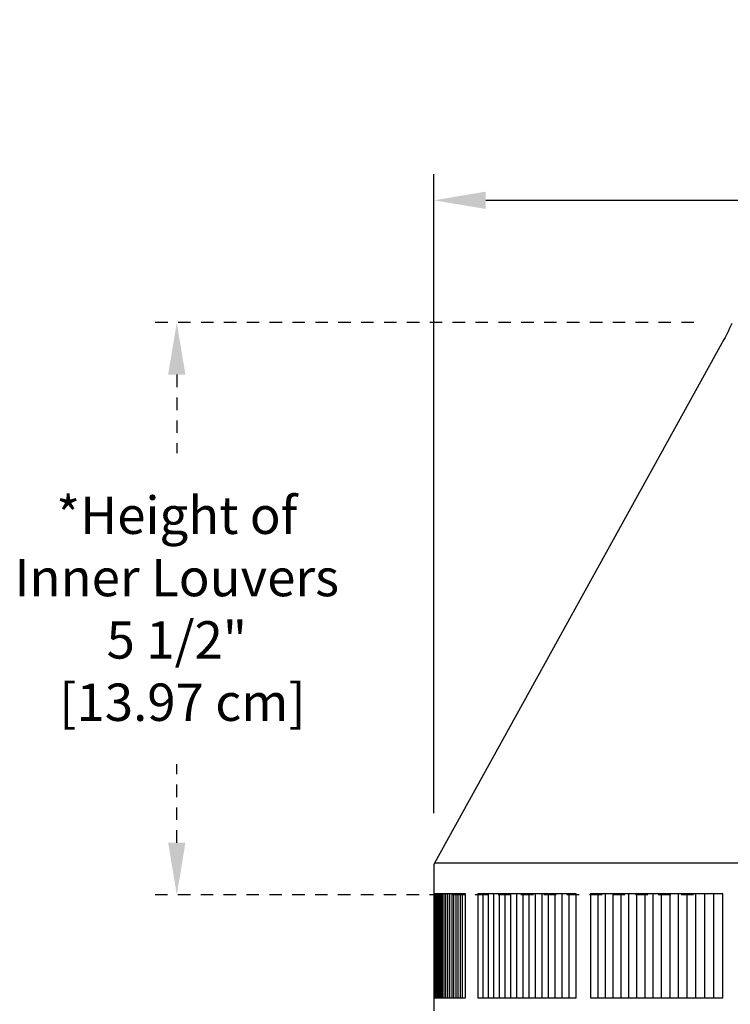
# Model space of a CAD drawing. Units: inches. Extents: x -8.7 to 78, y -7.6 to 46.1.
# Drawn here: x -8.4 to -1.5, y 7.6 to 17.1 of the extents above; entities that cross this region are included whole.
import ezdxf

# ---------------------------------------------------------------- set-up
doc = ezdxf.new("R2010")
doc.units = ezdxf.units.IN
doc.header["$MEASUREMENT"] = 0
doc.linetypes.add('ACAD_ISO02W100', pattern=[15, 12, -3])
doc.layers.add('Dimension (ANSI)', color=5, linetype='Continuous', lineweight=25)
doc.layers.add('PV', color=250, linetype='Continuous')
doc.styles.add('Arial', font='arial.ttf')
doc.dimstyles.new('Dimensions', dxfattribs={"dimtxt": 0.089844, "dimasz": 0.125, "dimexe": 0.0625, "dimexo": 0.125, "dimgap": 0.09, "dimtad": 0, "dimtih": 1, "dimtoh": 1, "dimzin": 0, "dimdsep": 46, "dimlunit": 5, "dimtxsty": 'Arial', "dimcen": 0, "dimadec": 0, "dimazin": 0, "dimtfac": 1, "dimtofl": 0, "dimtmove": 0, "dimatfit": 3, "dimfxl": 1, "dimfrac": 2, "dimtolj": 1, "dimtzin": 0, "dimarcsym": 0})

# ---------------------------------------------------------------- blocks, each defined once
blk = doc.blocks.new('*D7')
at = {"layer": 'Defpoints', "color": 0, "transparency": 16777216}
for p in [(-4.3722, 15.3376), (-4.3722, 8.9481), (17.6293, 8.9484)]:
    blk.add_point(p, dxfattribs=at)
at = {"layer": 'Dimension (ANSI)', "color": 0, "lineweight": -2, "transparency": 16777216}
for p, q in [((-4.3722, 9.4481), (-4.3722, 15.5876)), ((17.6293, 9.4484), (17.6293, 15.5876)), ((-3.8722, 15.3376), (3.0973, 15.3376)), ((17.1293, 15.3376), (10.1598, 15.3376))]:
    blk.add_line(p, q, dxfattribs=at)
at = {"layer": 'Dimension (ANSI)', "color": 0, "transparency": 16777216}
for points in [[(-3.8722, 15.4209), (-3.8722, 15.2543), (-4.3722, 15.3376)], [(17.1293, 15.4209), (17.1293, 15.2543), (17.6293, 15.3376)]]:
    blk.add_solid(points, dxfattribs=at)
at = {"layer": 'Dimension (ANSI)', "color": 0, "transparency": 16777216, "insert": (6.6286, 15.3376), "char_height": 0.359375, "attachment_point": 5, "style": 'Arial'}
blk.add_mtext('\\A1;Head Width = 22" [55.88 cm]', dxfattribs=at)
blk = doc.blocks.new('*D8')
at = {"layer": 'Defpoints', "color": 0, "linetype": 'ACAD_ISO02W100', "ltscale": 0.01, "transparency": 16777216}
for p in [(-6.8445, 14.162), (-1.3714, 14.162), (-1.3739, 8.662)]:
    blk.add_point(p, dxfattribs=at)
at = {"layer": 'Dimension (ANSI)', "color": 0, "linetype": 'ACAD_ISO02W100', "lineweight": -2, "ltscale": 0.01, "transparency": 16777216}
for p, q in [((-1.8714, 14.162), (-7.0945, 14.162)), ((-6.8445, 13.662), (-6.8445, 12.9069)), ((-6.8445, 9.162), (-6.8445, 9.9171)), ((-1.8739, 8.662), (-7.0945, 8.662))]:
    blk.add_line(p, q, dxfattribs=at)
at = {"layer": 'Dimension (ANSI)', "color": 0, "linetype": 'ACAD_ISO02W100', "ltscale": 0.01, "transparency": 16777216}
for points in [[(-6.9279, 13.662), (-6.7612, 13.662), (-6.8445, 14.162)], [(-6.9279, 9.162), (-6.7612, 9.162), (-6.8445, 8.662)]]:
    blk.add_solid(points, dxfattribs=at)
at = {"layer": 'Dimension (ANSI)', "color": 0, "linetype": 'ACAD_ISO02W100', "ltscale": 0.01, "transparency": 16777216, "insert": (-6.8445, 11.412), "char_height": 0.359375, "attachment_point": 5, "style": 'Arial'}
blk.add_mtext('\\A1;*Height of \\PInner Louvers \\P5 1/2"\\P [13.97 cm]', dxfattribs=at)

msp = doc.modelspace()

# ---------------------------------------------------------------- linework, layer by layer
at = {"layer": 'PV'}
for points in [[(-1.507, 14.1542), (-1.524, 14.1142), (-1.5421, 14.0753), (-1.5612, 14.0376), (-1.5712, 14.0192), (-1.5814, 14.0012), (-1.5918, 13.9835), (-1.6024, 13.9661), (-4.3658, 8.9656)], [(-4.3658, 8.9656), (-4.3662, 8.9651), (-4.3665, 8.9646), (-4.3669, 8.9642), (-4.3672, 8.9637), (-4.3676, 8.9632), (-4.3679, 8.9627), (-4.3682, 8.9622), (-4.3685, 8.9617), (-4.3688, 8.9612), (-4.3691, 8.9606), (-4.3693, 8.9601), (-4.3696, 8.9596), (-4.3699, 8.959), (-4.3701, 8.9585), (-4.3703, 8.9579), (-4.3705, 8.9573), (-4.3707, 8.9568), (-4.3709, 8.9562), (-4.3711, 8.9556), (-4.3713, 8.955), (-4.3714, 8.9545), (-4.3715, 8.9539), (-4.3717, 8.9533), (-4.3718, 8.9527), (-4.3719, 8.9521), (-4.372, 8.9516), (-4.372, 8.951), (-4.3721, 8.9504), (-4.3721, 8.9498), (-4.3722, 8.9492), (-4.3722, 8.9486), (-4.3722, 8.9481), (-4.3722, 8.7962), (-4.3721, 7.5475)], [(-1.4477, 8.9654), (-4.3645, 8.9654)], [(-4.3687, 7.6719), (-4.3687, 8.6719)], [(-4.3653, 7.6719), (-4.3653, 8.6719)], [(-4.3605, 8.6719), (-4.3605, 7.6719)], [(-4.3543, 8.6719), (-4.3543, 7.6719)], [(-4.3468, 7.6719), (-4.3468, 8.6719)], [(-4.3379, 7.6719), (-4.3379, 8.6719)], [(-4.3277, 7.6719), (-4.3277, 8.6719)], [(-4.316, 7.6719), (-4.316, 8.6719)], [(-4.3031, 7.6719), (-4.3031, 8.6719)], [(-4.2887, 7.6719), (-4.2887, 8.6719)], [(-4.273, 7.6719), (-4.273, 8.6719)], [(-4.256, 7.6719), (-4.256, 8.6719)], [(-4.2376, 7.6719), (-4.2376, 8.6719)], [(-4.2178, 7.6719), (-4.2178, 8.6719)], [(-4.1967, 7.6719), (-4.1967, 8.6719)], [(-4.1783, 7.6719), (-4.1783, 8.6719)], [(-4.1585, 7.6719), (-4.1585, 8.6719)], [(-4.1374, 7.6719), (-4.1374, 8.6719)], [(-4.1163, 7.6719), (-4.1163, 8.6719)], [(-4.0952, 7.6719), (-4.0952, 8.6719)], [(-3.8984, 7.6719), (-3.8984, 8.6719)], [(-3.8472, 7.6719), (-3.8472, 8.6719)], [(-3.7948, 7.6719), (-3.7948, 8.6719)], [(-3.7412, 7.6719), (-3.7412, 8.6719)], [(-3.6863, 7.6719), (-3.6863, 8.6719)], [(-3.6302, 7.6719), (-3.6302, 8.6719)], [(-3.5729, 7.6719), (-3.5729, 8.6719)], [(-3.5143, 7.6719), (-3.5143, 8.6719)], [(-3.4546, 7.6719), (-3.4546, 8.6719)], [(-3.3936, 7.6719), (-3.3936, 8.6719)], [(-3.3315, 7.6719), (-3.3315, 8.6719)], [(-3.2682, 7.6719), (-3.2682, 8.6719)], [(-3.2037, 7.6719), (-3.2037, 8.6719)], [(-3.138, 7.6719), (-3.138, 8.6719)], [(-3.0712, 7.6719), (-3.0712, 8.6719)], [(-2.7924, 7.6719), (-2.7924, 8.6719)], [(-2.7199, 7.6719), (-2.7199, 8.6719)], [(-2.6462, 7.6719), (-2.6462, 8.6719)], [(-2.5715, 7.6719), (-2.5715, 8.6719)], [(-2.4957, 7.6719), (-2.4957, 8.6719)], [(-2.4188, 7.6719), (-2.4188, 8.6719)], [(-2.3408, 7.6719), (-2.3408, 8.6719)], [(-2.2617, 7.6719), (-2.2617, 8.6719)], [(-2.1816, 7.6719), (-2.1816, 8.6719)], [(-2.1004, 7.6719), (-2.1004, 8.6719)], [(-2.0182, 7.6719), (-2.0182, 8.6719)], [(-1.935, 7.6719), (-1.935, 8.6719)], [(-1.8507, 7.6719), (-1.8507, 8.6719)], [(-1.7655, 7.6719), (-1.7655, 8.6719)], [(-1.6792, 7.6719), (-1.6792, 8.6719)]]:
    msp.add_lwpolyline(points, dxfattribs=at)
for points in [[(-4.0672, 7.6719), (-4.0672, 8.6719), (-4.1967, 8.6719), (-4.2178, 8.6719), (-4.2375, 8.6719), (-4.2559, 8.6719), (-4.273, 8.6719), (-4.2887, 8.6719), (-4.303, 8.6719), (-4.316, 8.6719), (-4.3276, 8.6719), (-4.3379, 8.6719), (-4.3468, 8.6719), (-4.3543, 8.6719), (-4.3605, 8.6719), (-4.3653, 8.6719), (-4.3687, 8.6719), (-4.3707, 8.6719), (-4.3707, 7.6719), (-4.3687, 7.6719), (-4.3653, 7.6719), (-4.3605, 7.6719), (-4.3543, 7.6719), (-4.3468, 7.6719), (-4.3379, 7.6719), (-4.3276, 7.6719), (-4.316, 7.6719), (-4.303, 7.6719), (-4.2887, 7.6719), (-4.273, 7.6719), (-4.2559, 7.6719), (-4.2375, 7.6719), (-4.2178, 7.6719), (-4.1967, 7.6719)], [(-3.9483, 8.6719), (-3.9483, 7.6719), (-3.8983, 7.6719), (-3.8472, 7.6719), (-3.7948, 7.6719), (-3.7411, 7.6719), (-3.6863, 7.6719), (-3.6301, 7.6719), (-3.5728, 7.6719), (-3.5143, 7.6719), (-3.4545, 7.6719), (-3.3936, 7.6719), (-3.3315, 7.6719), (-3.2682, 7.6719), (-3.2037, 7.6719), (-3.138, 7.6719), (-3.0712, 7.6719), (-3.0032, 7.6719), (-3.0032, 8.6719), (-3.0712, 8.6719), (-3.138, 8.6719), (-3.2037, 8.6719), (-3.2682, 8.6719), (-3.3315, 8.6719), (-3.3936, 8.6719), (-3.4545, 8.6719), (-3.5143, 8.6719), (-3.5728, 8.6719), (-3.6301, 8.6719), (-3.6863, 8.6719), (-3.7411, 8.6719), (-3.7948, 8.6719), (-3.8472, 8.6719), (-3.8983, 8.6719)], [(-2.8638, 8.6719), (-2.8638, 7.6719), (-2.7924, 7.6719), (-2.7199, 7.6719), (-2.6462, 7.6719), (-2.5715, 7.6719), (-2.4957, 7.6719), (-2.4187, 7.6719), (-2.3407, 7.6719), (-2.2617, 7.6719), (-2.1816, 7.6719), (-2.1004, 7.6719), (-2.0182, 7.6719), (-1.935, 7.6719), (-1.8507, 7.6719), (-1.7655, 7.6719), (-1.6792, 7.6719), (-1.592, 7.6719), (-1.592, 8.6719), (-1.6792, 8.6719), (-1.7655, 8.6719), (-1.8507, 8.6719), (-1.935, 8.6719), (-2.0182, 8.6719), (-2.1004, 8.6719), (-2.1816, 8.6719), (-2.2617, 8.6719), (-2.3407, 8.6719), (-2.4187, 8.6719), (-2.4957, 8.6719), (-2.5715, 8.6719), (-2.6462, 8.6719), (-2.7199, 8.6719), (-2.7924, 8.6719)]]:
    msp.add_lwpolyline(points, close=True, dxfattribs=at)

# ---------------------------------------------------------------- dimensions: what is measured, and where the dimension line sits
at = {"layer": 'Dimension (ANSI)'}
dim = msp.add_linear_dim(base=(-4.3722, 15.3376), p1=(17.6293, 8.9484), p2=(-4.3722, 8.9481), text='Head Width = <>', dimstyle='Dimensions', override={"dimdec": 0, "dimpost": '"'}, dxfattribs=at)
dim.commit()
dim.dimension.update_dxf_attribs({"geometry": '*D7', "text_midpoint": (6.6286, 15.3376), "dimtype": 160})
at = {"layer": 'Dimension (ANSI)', "linetype": 'ACAD_ISO02W100', "ltscale": 0.01}
dim = msp.add_linear_dim(base=(-6.8445, 14.162), p1=(-1.3739, 8.662), p2=(-1.3714, 14.162), angle=90, text='*Height of \\PInner Louvers \\P<>\\P[]', dimstyle='Dimensions', override={"dimpost": '"'}, dxfattribs=at)
dim.commit()
dim.dimension.update_dxf_attribs({"geometry": '*D8', "text_midpoint": (-6.8445, 11.412), "dimtype": 160})

doc.saveas('drawing.dxf')
